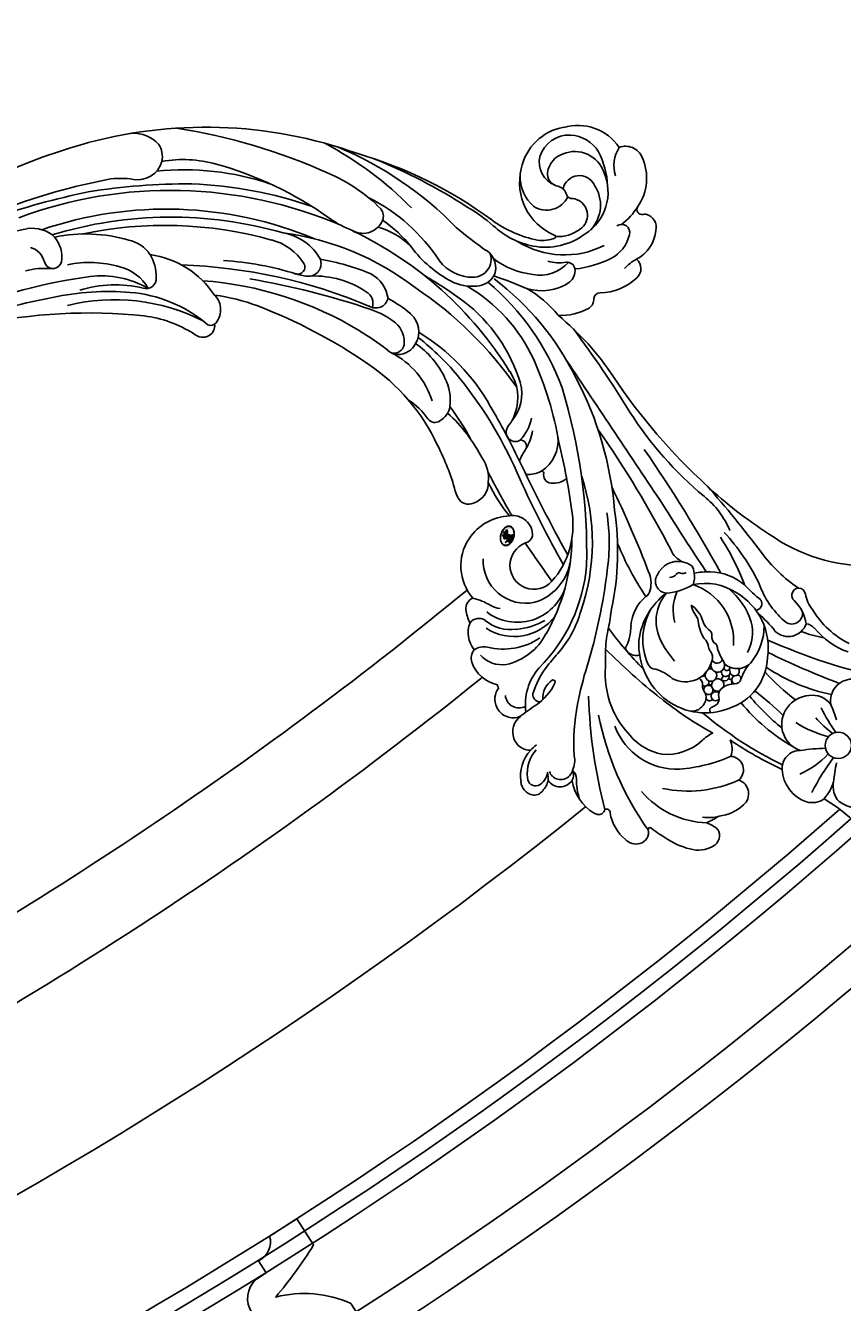
# Model space of a CAD drawing. Units: millimetres. Extents: x 3368 to 5048, y 420 to 1608.
# Drawn here: x 4793 to 4805, y 940 to 959 of the extents above; entities that cross this region are included whole.
import ezdxf

# ---------------------------------------------------------------- set-up
doc = ezdxf.new("R2010")
doc.units = ezdxf.units.MM
doc.layers.add('H-06.木作(細線)', color=8, linetype='Continuous')
doc.layers.add('H-08.木作(細線)', color=8, linetype='Continuous')
doc.layers.add('logo', color=240, linetype='Continuous', plot=False)

# ---------------------------------------------------------------- blocks, each defined once
blk = doc.blocks.new('logo')
at = {"layer": 'logo'}
h = blk.add_hatch(color=256, dxfattribs=at)
edge = h.paths.add_edge_path()
edge.add_ellipse((0.18, 0.605), major_axis=(0.323, 0.566), ratio=0.659111, start_angle=263.85756, end_angle=429.82505)
edge.add_arc((0.018, 1.392), 0.399, 258.99674, 261.058)
edge.add_ellipse((0.179, 0.602), major_axis=(0.314, 0.551), ratio=0.659838, start_angle=263.24299, end_angle=428.51951, ccw=False)
edge.add_arc((0.507, 0.375), 0.0433, 263.99618, 282.4455)
edge = h.paths.add_edge_path()
edge.add_ellipse((0.179, 0.602), major_axis=(0.314, 0.551), ratio=0.659838, start_angle=70.27444, end_angle=262.83939, ccw=False)
edge.add_arc((0.031, 1.204), 0.237, 245.23231, 248.25565, ccw=False)
edge.add_ellipse((0.18, 0.605), major_axis=(0.323, 0.566), ratio=0.659111, start_angle=71.19986, end_angle=263.58748)
edge.add_arc((0.503, 0.367), 0.0389, 266.46583, 288.3928, ccw=False)
edge = h.paths.add_edge_path(flags=17)
edge.add_line((0.196, 1.02), (0.196, 1.034))
edge.add_arc((0.018, 1.392), 0.399, 261.058, 296.46993, ccw=False)
edge.add_ellipse((0.179, 0.602), major_axis=(0.314, 0.551), ratio=0.659838, start_angle=68.51951, end_angle=70.27444)
edge.add_arc((0.031, 1.204), 0.237, 248.25565, 287.73285)
edge.add_arc((0.179, 0.843), 0.155, 119.27349, 139.70057)
edge.add_arc((0.447, 0.586), 0.526, 137.2638, 146.32964)
edge.add_arc((0.7, 0.487), 0.794, 150.49544, 153.13315)
edge.add_arc((0.175, 0.067), 0.799, 100.81859, 103.20768, ccw=False)
edge.add_arc((0.303, 0.684), 0.325, 138.92308, 148.89478, ccw=False)
edge.add_arc((0.625, 0.395), 0.758, 124.46569, 138.40018, ccw=False)
edge = h.paths.add_edge_path()
edge.add_arc((0.031, 1.204), 0.237, 233.35956, 245.23231)
edge.add_ellipse((0.18, 0.605), major_axis=(0.323, 0.566), ratio=0.659111, start_angle=69.82505, end_angle=71.19986, ccw=False)
edge.add_arc((0.018, 1.392), 0.399, 251.19228, 258.99674, ccw=False)
h.paths.add_polyline_path([(-0.052, 0.816, -0.021859), (-0.015, 0.831, -0.004955), (-0.008, 0.845, 0.012967), (-0.048, 0.835, 0.223317), (-0.201, 0.653, 0.425243), (-0.168, 0.61, 0.393247), (-0.018, 0.739, -0.084558), (0.019, 0.842, 0.019194), (-0.015, 0.831, 0.004726), (-0.021, 0.818, 0.021148), (-0.039, 0.731, -0.080721), (-0.066, 0.665, -0.104113), (-0.11, 0.634, -0.094873), (-0.162, 0.621, -0.207877), (-0.181, 0.643, -0.223034), (-0.178, 0.671, -0.16869)], flags=17)
h.paths.add_polyline_path([(0.36, 0.974, 0.088592), (0.284, 0.953, 0.140724), (0.198, 0.82, -0.012272), (0.202, 0.815, -0.041532), (0.215, 0.797, 0.005558), (0.221, 0.816, -0.187874)], flags=17)
h.paths.add_polyline_path([(0.19, 0.73, 0.011592), (0.205, 0.768, 0.056884), (0.192, 0.79, -0.271208), (0.105, 0.711, -0.679677), (0.04, 0.816, -0.290071), (0.157, 0.822, -0.103922), (0.192, 0.79, 0.053349), (0.197, 0.815, -0.004508), (0.198, 0.82, 0.220604), (0.098, 0.865, -0.015501), (0.046, 0.849, 0.008768), (0.03, 0.845, 0.029539), (0.018, 0.836, 1.009367)], flags=17)
h.paths.add_polyline_path([(0.215, 0.797, -0.008928), (0.205, 0.768, -0.347678), (0.168, 0.631, 0.00727), (0.064, 0.579, -0.035606), (0.059, 0.576, 0.01139), (0.067, 0.571, 0.012101), (0.155, 0.61, 0.461639)], flags=17)
h.paths.add_polyline_path([(0.108, 0.674, 0.433181), (0.027, 0.632, 0.04486), (0.026, 0.62, -0.026783), (0.038, 0.622, -0.142026), (0.05, 0.642, -0.307429), (0.086, 0.662, -0.953401), (0.071, 0.621, 0.069613), (0.038, 0.622, 0.042891), (0.037, 0.615, -0.067719), (0.07, 0.614, 0.893379)], flags=17)
h.paths.add_polyline_path([(0.021, 0.612, -0.009243), (0.026, 0.613, -0.026651), (0.026, 0.62, 0.013684), (0.019, 0.619, 0.174326), (-0.003, 0.606, 0.391287), (0.006, 0.571, 0.210555), (0.042, 0.563), (0.043, 0.562, 0.001326), (0.053, 0.565, -0.005065), (0.05, 0.567, -0.027528), (0.045, 0.572, -0.195292), (0.017, 0.58, -0.659298)], flags=17)
h.paths.add_polyline_path([(0.037, 0.615, 0.023127), (0.026, 0.613, 0.184672), (0.045, 0.572, 0.098355), (0.059, 0.576, -0.009788), (0.052, 0.58, -0.240413)], flags=17)
h.paths.add_polyline_path([(0.067, 0.571, -0.002039), (0.053, 0.565, 0.07599), (0.096, 0.548, 0.108431), (0.234, 0.551, -0.004552), (0.233, 0.557, -0.028332), (0.168, 0.549, -0.123708)], flags=17)
h.paths.add_polyline_path([(0.396, 0.739, -0.55173), (0.424, 0.688, -0.18979), (0.304, 0.573, -0.013881), (0.272, 0.565, 0.011039), (0.273, 0.556, 0.022162), (0.295, 0.562, -0.010966), (0.311, 0.568, -0.001761), (0.346, 0.584, 0.034744), (0.376, 0.603, 0.086103), (0.433, 0.672, 0.506659), (0.398, 0.764, 0.355205), (0.25, 0.674, 0.093422), (0.233, 0.557, 0.017263), (0.272, 0.565, -0.31391)], flags=17)
h.paths.add_polyline_path([(0.259, 0.546, -0.009702), (0.273, 0.553, -0.004936), (0.273, 0.556, -0.035369), (0.237, 0.552, -0.002587), (0.234, 0.551, 0.014405), (0.235, 0.532, -0.020509)], flags=17)
h.paths.add_polyline_path([(0.273, 0.547, -0.007857), (0.273, 0.553, 0.009702), (0.259, 0.546, 0.020509), (0.235, 0.532, 0.000681), (0.235, 0.532, -0.002588), (0.236, 0.526, -0.013713), (0.249, 0.534, -0.01198)], flags=17)
h.paths.add_polyline_path([(0.278, 0.52, -0.036579), (0.273, 0.547, 0.01198), (0.249, 0.534, 0.013411), (0.236, 0.526, 0.001089), (0.235, 0.525, 0.015933), (0.236, 0.427, -0.190203), (0.187, 0.304, -0.266161), (0.121, 0.269, -0.207317), (0.183, 0.477, -0.064593), (0.235, 0.525, -0.001017), (0.235, 0.532, -0.000681), (0.235, 0.532, 0.152538), (0.108, 0.383, 0.230241), (0.111, 0.238, 0.234095), (0.211, 0.271, 0.172717), (0.274, 0.375, 0.028132), (0.281, 0.441, -0.014352), (0.282, 0.459, 0.062016), (0.314, 0.448, 0.349487), (0.465, 0.526, 0.392407), (0.436, 0.606, 0.130108), (0.383, 0.6, 0.001865), (0.346, 0.584, -0.054721), (0.295, 0.562, 0.014593), (0.273, 0.553, 0.007857), (0.273, 0.547, -0.01108), (0.297, 0.557, -0.100678), (0.408, 0.588, -0.349203), (0.432, 0.566, -0.402437), (0.316, 0.465, -0.009974), (0.317, 0.469, 0.613372), (0.295, 0.508, 0.175713), (0.279, 0.503, -0.002484), (0.28, 0.49, -0.463644), (0.302, 0.493, -0.513768), (0.3, 0.467, -0.075052), (0.281, 0.477, 0.007944)], flags=17)
h.paths.add_polyline_path([(0.314, 0.448, -0.062016), (0.282, 0.459, -0.007786), (0.281, 0.441, 0.027572), (0.283, 0.405, 0.0582), (0.284, 0.397, 0.26466), (0.379, 0.293, 0.315327), (0.495, 0.329, -0.025867), (0.491, 0.33, -0.380363), (0.353, 0.328, -0.153954), (0.315, 0.405, -0.090831)], flags=17)
h.paths.add_polyline_path([(0.464, 0.368, 0.336432), (0.491, 0.33, 0.025867), (0.495, 0.329, 0.026394), (0.499, 0.332, -0.025927), (0.494, 0.333, -0.173285), (0.471, 0.351, -0.685315), (0.487, 0.383, -0.491027), (0.503, 0.345, -0.040547), (0.494, 0.333, 0.025927), (0.499, 0.332, 0.139653), (0.512, 0.356, 1.004843)], flags=17)
h.paths.add_polyline_path([(0.406, 1.004, 0.143839), (0.349, 0.996, 0.069213), (0.284, 0.953, -0.088592), (0.36, 0.974, 0.404636)], flags=17)
h.paths.add_polyline_path([(0.27, 0.946, -0.01627), (0.284, 0.953, -0.069213), (0.349, 0.996, 0.037626), (0.224, 0.933, -0.082213), (0.038, 0.855, 0.004306), (0.024, 0.852, 0.008989), (0.019, 0.842, -0.006474), (0.03, 0.845, -0.136946), (0.098, 0.865, 0.054668)], flags=17)
for points in [[(0.019, 0.842, 0.019194), (-0.015, 0.831, 0.004726), (-0.021, 0.818, -0.044587), (-0.044, 0.732, -0.07623), (-0.075, 0.671, -0.235864), (-0.162, 0.623, -0.450297), (-0.178, 0.671, -0.16869), (-0.052, 0.816, -0.021859), (-0.015, 0.831, -0.004955), (-0.008, 0.845, 0.012967), (-0.048, 0.835, 0.223317), (-0.201, 0.653, 0.425243), (-0.168, 0.61, 0.393247), (-0.018, 0.739, -0.084558)], [(-0.162, 0.623, -0.206522), (-0.181, 0.643, 0.207877), (-0.162, 0.621, 0.024305), (-0.148, 0.623, -0.043373)], [(0.273, 0.556, -0.011039), (0.272, 0.565, -0.017263), (0.233, 0.557, 0.004552), (0.234, 0.551, 0.002587), (0.237, 0.552, 0.035369)]]:
    blk.add_hatch(color=256, dxfattribs=at).paths.add_polyline_path(points)
h = blk.add_hatch(color=256, dxfattribs=at)
edge = h.paths.add_edge_path()
edge.add_ellipse((0.179, 0.602), major_axis=(0.314, 0.551), ratio=0.659838, start_angle=68.51951, end_angle=70.27444, ccw=False)
edge.add_arc((0.018, 1.392), 0.399, 258.99674, 261.058, ccw=False)
edge.add_ellipse((0.18, 0.605), major_axis=(0.323, 0.566), ratio=0.659111, start_angle=69.82505, end_angle=71.19986)
edge.add_arc((0.031, 1.204), 0.237, 245.23231, 248.25565)
h = blk.add_hatch(color=256, dxfattribs=at)
h.paths.add_polyline_path([(0.215, 0.797, 0.041532), (0.202, 0.815, 0.012272), (0.198, 0.82, 0.004508), (0.197, 0.815, -0.053349), (0.192, 0.79, -0.056884), (0.205, 0.768, 0.008928)])
h.paths.add_polyline_path([(0.019, 0.842, -0.008989), (0.024, 0.852, 0.010425), (-0.008, 0.845, 0.004955), (-0.015, 0.831, -0.019194)])
h.paths.add_polyline_path([(0.098, 0.865, 0.136946), (0.03, 0.845, -0.008768), (0.046, 0.849, 0.015501)])
h.paths.add_polyline_path([(0.038, 0.622, 0.026783), (0.026, 0.62, 0.026651), (0.026, 0.613, -0.023127), (0.037, 0.615, -0.042891)])
h.paths.add_polyline_path([(0.067, 0.571, -0.01139), (0.059, 0.576, -0.098355), (0.045, 0.572, 0.027528), (0.05, 0.567, 0.005065), (0.053, 0.565, 0.002039)])
for p, q in [((0.196, 1.034), (0.196, 1.02)), ((0.043, 0.562), (0.042, 0.563))]:
    blk.add_line(p, q, dxfattribs=at)
at = {"layer": 'logo', "lineweight": 0}
for p, q in [((0.196, 1.02), (0.196, 1.034)), ((0.042, 0.563), (0.043, 0.562))]:
    blk.add_line(p, q, dxfattribs=at)
at = {"layer": 'logo'}
for points in [[(-0.168, 0.61, -0.425243), (-0.201, 0.653, -0.223317), (-0.048, 0.835, -0.027703), (0.038, 0.855, 0.082213), (0.224, 0.933, -0.037626), (0.349, 0.996, -0.143839), (0.406, 1.004, -0.872775)], [(0.196, 1.02, 0.060876), (0.058, 0.898, 0.137716), (-0.018, 0.739, -0.393247), (-0.168, 0.61, 79.578459)], [(-0.111, 1.014, 0.200172), (0.196, 1.034, -0.066965)], [(-0.111, 1.014, 0.241802), (0.103, 0.978, 0.575938)], [(-0.052, 0.816, -0.056349), (0.046, 0.849, 0.070229), (0.27, 0.946, 0.769245)], [(0.061, 0.943, 0.039578), (0.009, 0.878, 0.021193), (-0.021, 0.818, 0.700396)], [(0.018, 0.836, -0.416943), (0.202, 0.815, 0.828532)], [(0.103, 0.978, 0.089367), (0.061, 0.943, 0.028397)], [(0.193, 1.018, 0.002733), (0.196, 1.02)], [(0.349, 0.996, 0.216717), (0.197, 0.815, 0.638327)], [(0.36, 0.974, 0.187874), (0.221, 0.816, 0.783226)], [(0.27, 0.946, -0.105013), (0.36, 0.974, 0.404636), (0.406, 1.004, 1.743742)], [(-0.162, 0.621, -0.434531), (-0.178, 0.671, -0.16869), (-0.052, 0.816, 0.909183)], [(-0.021, 0.818, 0.021148), (-0.039, 0.731, 0.658186)], [(0.042, 0.563, -0.210555), (0.006, 0.571, -0.391287), (-0.003, 0.606, -0.174326), (0.019, 0.619, -0.110406), (0.071, 0.621, 0.953401), (0.086, 0.662)], [(0.221, 0.816, -0.026083), (0.19, 0.73, -1.009367), (0.018, 0.836, 0.624773)], [(0.064, 0.579, -0.338614), (0.017, 0.58, -0.659298), (0.021, 0.612, -0.100316), (0.07, 0.614, 0.893379), (0.108, 0.674, 0.433181), (0.027, 0.632, 0.289299), (0.05, 0.567, 0.081086), (0.096, 0.548, -0.684784)], [(0.197, 0.815, -0.329321), (0.105, 0.711, -0.679677), (0.04, 0.816, 0.415871)], [(0.086, 0.662, 0.307429), (0.05, 0.642, 0.446432), (0.052, 0.58, 0.145269), (0.168, 0.549, -0.214979)], [(0.04, 0.816, -0.290071), (0.157, 0.822, -0.539799), (0.168, 0.631, 0.00727), (0.064, 0.579, -1.51475)], [(0.155, 0.61, -0.015466), (0.043, 0.562, 0.608014)], [(0.282, 0.459, -0.035926), (0.274, 0.375, -0.172717), (0.211, 0.271, -0.234095), (0.111, 0.238, -0.230241), (0.108, 0.383, -0.17359), (0.259, 0.546)], [(0.096, 0.548, 0.111049), (0.237, 0.552, 0.147976), (0.376, 0.603, 0.393525)], [(0.235, 0.532, 0.016972), (0.236, 0.427, -0.190203), (0.187, 0.304, -0.266161), (0.121, 0.269, -0.290937), (0.249, 0.534, 0.211969)], [(0.202, 0.815, -0.513007), (0.155, 0.61, -1.702754)], [(0.168, 0.549, 0.059536), (0.304, 0.573, 0.18979), (0.424, 0.688, 0.55173), (0.396, 0.739, 0.38162), (0.278, 0.52, -0.007944), (0.281, 0.477, -0.007944)], [(0.376, 0.603, 0.086103), (0.433, 0.672, 0.506659), (0.398, 0.764, 0.355205), (0.25, 0.674, 0.113269), (0.235, 0.532, 0.583131)], [(0.249, 0.534, -0.023063), (0.297, 0.557, -0.100678), (0.408, 0.588, -0.349203), (0.432, 0.566, -0.402437), (0.316, 0.465, -0.247136)], [(0.259, 0.546, -0.035274), (0.311, 0.568, -0.003626), (0.383, 0.6, 0.389489)], [(0.279, 0.503, -0.175713), (0.295, 0.508, -0.613372), (0.317, 0.469)], [(0.3, 0.467, 0.513768), (0.302, 0.493, 0.463644), (0.28, 0.49, 0.463644)], [(0.3, 0.467, -0.075052), (0.281, 0.477)], [(0.383, 0.6, -0.130108), (0.436, 0.606, -0.392407), (0.465, 0.526, -0.420619), (0.282, 0.459, -0.420619)], [(0.314, 0.448, 0.090831), (0.315, 0.405, 0.169704), (0.359, 0.322)], [(0.317, 0.469, 0.009974), (0.316, 0.465, 0.009974)], [(0.512, 0.356, -0.166662), (0.495, 0.329, -0.70739)]]:
    blk.add_lwpolyline(points, format="xyb", dxfattribs=at)
at = {"layer": 'logo', "lineweight": 0}
for centre, radius, start, end in [((0.018, 1.392), 0.399, 251.19228, 296.46993), ((0.175, 0.067), 0.799, 103.20768, 106.17924), ((0.303, 0.684), 0.325, 150.95476, 170.28805), ((0.7, 0.487), 0.794, 153.13315, 154.26871), ((0.7, 0.487), 0.794, 153.13315, 154.26871), ((0.144, 0.398), 0.462, 105.74977, 110.14825), ((0.144, 0.398), 0.462, 105.74977, 110.14825), ((0.7, 0.487), 0.794, 150.49544, 153.13315), ((0.175, 0.067), 0.799, 100.81859, 103.20768), ((0.175, 0.067), 0.799, 100.81859, 103.20768), ((0.447, 0.586), 0.526, 137.2638, 146.32964), ((0.099, 0.734), 0.131, 121.80363, 128.57159), ((0.303, 0.684), 0.325, 148.89478, 150.95476), ((0.303, 0.684), 0.325, 148.89478, 150.95476), ((0.144, 0.398), 0.462, 104.26615, 105.74977), ((0.303, 0.684), 0.325, 138.92308, 148.89478), ((0.175, 0.067), 0.799, 99.8317, 100.81859), ((0.099, 0.734), 0.131, 90.61205, 121.80363), ((0.144, 0.398), 0.462, 102.25666, 104.26615), ((-0.104, 1.456), 0.618, 283.27444, 302.07394), ((-0.185, 1.693), 0.875, 285.31087, 288.86325), ((0.625, 0.395), 0.758, 124.46569, 138.40018), ((0.179, 0.843), 0.155, 119.27349, 139.70057), ((-0.185, 1.693), 0.875, 288.86325, 301.37978), ((0.099, 0.734), 0.131, 40.85046, 90.61205), ((0.473, 0.738), 0.286, 131.32661, 163.36783), ((0.494, 0.717), 0.291, 117.43284, 159.99428), ((0.709, 0.134), 0.935, 112.64858, 121.26776), ((0.382, 0.749), 0.226, 115.89946, 119.62788), ((0.473, 0.738), 0.286, 115.48938, 131.32661), ((0.473, 0.738), 0.286, 115.48938, 131.32661), ((0.382, 0.749), 0.226, 95.64848, 115.89946), ((0.382, 0.749), 0.226, 95.64848, 115.89946), ((0.391, 0.904), 0.101, 81.24388, 113.98479), ((0.368, 1.013), 0.0392, 258.55019, 346.67021), ((-0.164, 0.648), 0.0374, 171.83477, 263.98385), ((0.069, 0.581), 0.28, 114.73617, 165.0904), ((-0.149, 0.654), 0.0336, 149.76878, 246.73644), ((0.093, 0.562), 0.292, 119.85227, 158.15261), ((-0.162, 0.756), 0.146, 267.58444, 353.45274), ((-0.167, 0.734), 0.111, 272.2715, 325.35734), ((-0.258, 0.803), 0.225, 324.21419, 341.65106), ((0.144, 0.398), 0.462, 110.14825, 115.15718), ((-0.514, 0.903), 0.5, 339.92958, 350.14136), ((0.7, 0.487), 0.794, 154.26871, 155.35183), ((0.02, 0.593), 0.027, 151.64247, 237.12153), ((0.025, 0.581), 0.0386, 98.60463, 138.15974), ((0.103, 0.783), 0.101, 147.82947, 328.89781), ((0.032, 0.608), 0.0459, 234.58586, 282.14672), ((0.026, 0.595), 0.0177, 105.75255, 239.33976), ((0.041, 0.61), 0.0383, 230.86464, 275.06594), ((0.051, 0.506), 0.117, 102.41777, 105.55365), ((0.05, 0.493), 0.123, 101.61865, 103.73682), ((0.09, 0.617), 0.064, 167.09192, 177.36611), ((0.051, 0.506), 0.117, 96.28097, 102.41777), ((0.051, 0.506), 0.117, 96.28097, 102.41777), ((0.09, 0.617), 0.064, 177.36611, 183.47272), ((0.09, 0.617), 0.064, 177.36611, 183.47272), ((0.05, 0.493), 0.123, 96.31926, 101.61865), ((0.05, 0.493), 0.123, 96.31926, 101.61865), ((0.09, 0.617), 0.064, 183.47272, 225.32498), ((0.093, 0.777), 0.0664, 143.30478, 280.11702), ((0.087, 0.615), 0.0622, 70.67896, 164.3644), ((0.079, 0.612), 0.0419, 166.10091, 175.92485), ((0.079, 0.612), 0.0419, 166.10091, 175.92485), ((0.05, 0.493), 0.123, 80.82279, 96.31926), ((0.079, 0.612), 0.0419, 175.92485, 229.9973), ((0.079, 0.612), 0.0419, 133.7672, 166.10091), ((0.051, 0.506), 0.117, 80.35254, 96.28097), ((0.102, 0.727), 0.11, 60.18609, 124.88983), ((-0.678, 2.39), 1.965, 291.5203, 291.82411), ((0.041, 0.61), 0.0383, 275.06594, 297.535), ((0.09, 0.617), 0.064, 225.32498, 231.63237), ((0.082, 0.625), 0.0367, 83.49639, 151.85224), ((0.132, 0.699), 0.155, 238.05855, 239.21941), ((0.161, 0.76), 0.211, 238.69501, 240.93811), ((-0.678, 2.39), 1.965, 291.82411, 292.29143), ((0.132, 0.699), 0.155, 239.21941, 256.60152), ((0.041, 0.61), 0.0383, 297.535, 305.69187), ((0.161, 0.76), 0.211, 240.93811, 243.54842), ((1.923, -2.983), 4.018, 115.89936, 117.56561), ((-0.678, 2.39), 1.965, 292.29143, 295.06453), ((0.161, 0.76), 0.211, 243.54842, 271.75689), ((0.086, 0.646), 0.0353, 243.92629, 51.03406), ((0.077, 0.642), 0.0217, 251.39684, 65.93064), ((0.258, 0.314), 0.166, 155.20302, 207.06659), ((0.158, 0.863), 0.321, 258.87005, 283.6239), ((0.081, 0.826), 0.116, 281.76526, 342.46144), ((0.41, 0.254), 0.329, 122.09656, 156.78822), ((0.393, 0.302), 0.273, 124.97613, 186.87898), ((0.105, 0.729), 0.13, 292.57645, 31.69606), ((0.1, 0.723), 0.114, 36.30794, 60.04003), ((0.1, 0.723), 0.114, 306.5995, 23.28519), ((0.138, 1.13), 0.581, 272.98878, 279.48024), ((-0.615, 1.072), 0.874, 336.95897, 339.61543), ((0.081, 0.826), 0.116, 342.46144, 354.67645), ((0.081, 0.826), 0.116, 342.46144, 354.67645), ((0.1, 0.723), 0.114, 23.28519, 36.30794), ((0.1, 0.723), 0.114, 23.28519, 36.30794), ((0.473, 0.738), 0.286, 163.36783, 164.40097), ((0.473, 0.738), 0.286, 163.36783, 164.40097), ((0.099, 0.734), 0.131, 38.03812, 40.85046), ((0.099, 0.734), 0.131, 38.03812, 40.85046), ((0.105, 0.729), 0.13, 31.69606, 41.20895), ((0.105, 0.729), 0.13, 31.69606, 41.20895), ((-0.615, 1.072), 0.874, 339.61543, 341.66153), ((-0.615, 1.072), 0.874, 339.61543, 341.66153), ((-0.615, 1.072), 0.874, 341.66153, 342.93543), ((0.138, 1.13), 0.581, 279.48024, 283.4362), ((0.553, 0.57), 0.32, 182.44531, 183.48862), ((0.158, 0.863), 0.321, 283.6239, 284.21674), ((0.553, 0.57), 0.32, 183.48862, 186.78971), ((0.41, 0.254), 0.329, 117.39682, 122.09656), ((-0.305, 0.454), 0.545, 7.54291, 8.14878), ((0.553, 0.57), 0.32, 186.78971, 186.94575), ((0.399, 0.297), 0.281, 122.37402, 125.44738), ((0.221, 0.807), 0.256, 273.45121, 281.55387), ((0.522, 0.026), 0.577, 115.53742, 118.28294), ((0.379, 0.628), 0.137, 82.22764, 160.44886), ((0.442, 0.183), 0.406, 114.55321, 116.77663), ((0.46, 0.563), 0.187, 109.83802, 179.54831), ((0.138, 1.13), 0.581, 283.4362, 286.61732), ((0.46, 0.563), 0.187, 179.54831, 182.07819), ((0.221, 0.807), 0.256, 281.55387, 286.63221), ((0.442, 0.183), 0.406, 111.20893, 114.55321), ((0.522, 0.026), 0.577, 112.99817, 115.53742), ((0.46, 0.563), 0.187, 182.07819, 183.20941), ((0.46, 0.563), 0.187, 183.20941, 185.00998), ((0.46, 0.563), 0.187, 185.00998, 193.38953), ((-1.08, 0.389), 1.364, 3.67682, 5.49741), ((0.293, 0.484), 0.0241, 86.75602, 126.61951), ((-1.08, 0.389), 1.364, 4.22664, 4.79591), ((0.293, 0.482), 0.0148, 48.98775, 148.48579), ((0.322, 0.536), 0.0724, 235.2903, 252.45866), ((0.602, 0.437), 0.32, 175.94934, 185.55578), ((0.602, 0.437), 0.32, 175.94934, 185.55578), ((0.341, 0.582), 0.136, 244.37576, 335.62597), ((0.341, 0.582), 0.136, 244.37576, 258.57062), ((0.321, 0.405), 0.038, 179.29215, 192.61564), ((0.422, 0.428), 0.142, 192.91541, 252.21146), ((0.221, 0.807), 0.256, 286.63221, 299.16087), ((0.442, 0.183), 0.406, 108.69584, 111.20893), ((0.296, 0.483), 0.0251, 327.19937, 93.29452), ((0.428, 0.299), 0.29, 94.03737, 117.03352), ((0.292, 0.481), 0.016, 301.30373, 50.07426), ((0.218, 0.783), 0.227, 292.23667, 335.222), ((2.553, -4.358), 5.412, 114.07039, 114.474), ((0.456, 0.428), 0.143, 189.15546, 227.68181), ((0.322, 0.576), 0.111, 267.17501, 354.86171), ((0.427, 0.44), 0.113, 165.27667, 167.5624), ((0.421, 0.406), 0.104, 219.3152, 312.34946), ((0.221, 0.807), 0.256, 299.16087, 307.12047), ((2.553, -4.358), 5.412, 113.64287, 114.07039), ((0.207, 0.803), 0.262, 310.20086, 329.88565), ((0.411, 0.394), 0.106, 252.02832, 322.0343), ((0.42, 0.504), 0.103, 81.5328, 111.18472), ((0.394, 0.705), 0.0345, 330.44396, 85.99132), ((0.382, 0.705), 0.0613, 327.27994, 74.75788), ((0.406, 0.562), 0.0267, 8.50985, 85.50725), ((0.407, 0.55), 0.0627, 337.30852, 63.01001), ((0.488, 0.362), 0.0248, 345.86404, 166.41764), ((0.503, 0.367), 0.0389, 177.69163, 252.06991), ((0.485, 0.364), 0.0192, 85.25049, 222.94417), ((0.507, 0.375), 0.0433, 213.0653, 252.38889), ((0.48, 0.358), 0.0263, 331.25062, 75.8597), ((0.503, 0.367), 0.0389, 252.06991, 306.69195), ((0.426, 0.395), 0.0917, 317.73654, 327.02424), ((0.507, 0.375), 0.0433, 252.38889, 295.424)]:
    blk.add_arc(centre, radius, start, end, dxfattribs=at)
at = {"layer": 'logo'}
for centre, major_axis, ratio in [((0.18, 0.605), (0.323, 0.566), 0.659111), ((0.179, 0.602), (0.314, 0.551), 0.659838)]:
    blk.add_ellipse(centre, major_axis=major_axis, ratio=ratio, dxfattribs=at)
at = {"layer": 'logo', "insert": (-0.184, 0.205), "char_height": 0.05638, "width": 0.76412, "attachment_point": 1}
blk.add_mtext('{\\fVerdana|b0|i1|c0|p34;GOODWARE}', dxfattribs=at)
blk = doc.blocks.new('SE-21037L-d')
at = {"layer": 'H-08.木作(細線)'}
blk.add_circle((-34.52, 26.09), 1.19, dxfattribs=at)
for centre, radius, start, end in [((-19.23, 43.86), 18.61, 190.3692, 225.783), ((-21.19, 31.47), 1.07, 105.3803, 199.9079), ((-20.65, 29.95), 2.67, 61.0922, 107.7825), ((-35.61, 29.29), 2.77, 39.4834, 105.8316), ((-22.47, 26.14), 6.89, 42.1885, 63.2021), ((-35.2, 30.05), 2, 335.5304, 30.1418), ((-30.02, 27.36), 3.84, 124.6382, 150.9713), ((-31.47, 28.78), 1.89, 62.3347, 112.7606), ((-32.26, 27.69), 3.22, 349.44, 58.9499), ((-17.36, 13.8), 16.99, 103.6434, 107.9234), ((-19.86, 32.7), 2.82, 214.4428, 237.7168), ((-23.36, 22.49), 8.07, 27.698, 75.6813), ((-25.36, 22.34), 11.62, 38.964, 46.466), ((-15, 29.77), 1.05, 92.3167, 180), ((-15.02, 29.4), 1.42, 33.2958, 90.7812), ((-16.97, 27.77), 3.95, 356.3037, 37.5299), ((-52.09, 35.55), 19.75, 336.2551, 341.3345), ((-48.89, 44.59), 23.08, 310.6373, 319.8693), ((-24.36, 28.3), 1.31, 117.2567, 239.2583), ((-23.03, 26.23), 3.76, 83.2021, 120.709), ((-22.37, 26.78), 3.2, 66.8085, 93.8371), ((-16.22, 29.78), 0.173, 231.2771, 353.8759), ((-40.95, 19.32), 27.01, 358.5998, 22.7522), ((-29.27, 20.73), 7.24, 100.1075, 125.4077), ((-30.69, 27.37), 1.63, 256.364, 350.3408), ((-50.69, -0.26), 34.47, 37.0476, 51.4604), ((-48.46, 1.7), 31.94, 42.9364, 52.6789), ((-24.47, 26.09), 1.22, 116.8474, 253.7279), ((-22.8, 16.24), 11.17, 65.3069, 101.4883), ((-57.29, 25.42), 44.69, 348.8296, 2.1582), ((-12.7, 27.43), 0.335, 165.2677, 282.5221), ((-12.17, 26.95), 0.484, 101.8693, 161.6585), ((-12.11, 26.7), 0.739, 41.7715, 102.6685), ((-14.72, 24.09), 4.43, 357.774, 44.4533), ((-30.42, 39.56), 13.78, 257.7958, 267.2765), ((-32.36, 23.67), 2.48, 1.6233, 58.8628), ((-15.55, 25.1), 4.99, 345.185, 6.6967), ((-50.5, 18.32), 17.24, 13.7729, 22.4719), ((-42.07, 18.19), 10.3, 29.1284, 40.8391), ((-38.3, 16.26), 9.93, 44.5, 63.2427), ((-42.2, 12.59), 17.28, 26.836, 47.2838), ((-23.28, 23.9), 1.84, 146.4379, 193.9527), ((-22.13, 11.31), 13.87, 81.291, 101.1492), ((-21.06, 19.16), 5.95, 7.6292, 80.1105), ((-6.89, 23.51), 0.946, 65.1257, 130.7251), ((-7.06, 23.18), 1.32, 352.6207, 64.1798), ((-26.24, 24.2), 8.63, 182.7598, 192.5245), ((-32.51, 23.71), 2.64, 261.2496, 0.7952), ((-44.84, 11.38), 19.2, 26.6369, 38.8713), ((-20.24, 18.93), 4.66, 71.6841, 120.266), ((-20.7, 18.8), 4.94, 27.5989, 67.0277), ((-9.74, 23.61), 1, 167.4413, 216.7245), ((-9.59, 23.23), 0.978, 135.7394, 193.2596), ((-9.56, 22.52), 1.1, 33.5969, 153.5988), ((-9.41, 22.94), 1.31, 21.5762, 132.1963), ((-9.64, 22.55), 1.16, 5.6102, 30.0347), ((-6.62, 22.84), 1.67, 159.5033, 185.35), ((-6.91, 22.24), 1.45, 101.9453, 162.0477), ((-6.3, 22.5), 2.1, 124.9807, 153.9309), ((-7.13, 22.93), 0.732, 347.9246, 96.2142), ((-36.67, 22.47), 2.01, 259.3218, 356.0988), ((-32.81, 23.11), 2.01, 202.7094, 267.0313), ((-5.9, 38.22), 29.06, 213.0866, 219.8063), ((-24.19, 25.4), 2.93, 280.1826, 303.3923), ((-45.23, -1.87), 32.54, 38.4469, 48.5314), ((-8.91, 21.74), 2.07, 142.1093, 179.7675), ((-9.69, 23.1), 3.29, 306.5682, 354.2764), ((-9.12, 23.2), 3.36, 303.8539, 356.8051), ((-63.75, -29.68), 56.07, 53.4728, 64.8815), ((-42.04, 5.91), 17.1, 43.864, 65.4256), ((-45.9, 8.94), 18.8, 29.3506, 40.7601), ((-25.22, 16.06), 10.22, 14.4727, 29.4836), ((-30.29, 24.99), 19.58, 336.7866, 350.4507), ((-77.83, -42.93), 76.17, 51.2576, 56.5529), ((-25.16, 15.64), 5.02, 94.8674, 165.1754), ((-24.69, 14.87), 5.84, 41.1622, 98.8522), ((-24.66, 19.31), 0.404, 212.2085, 126.3811), ((-24.19, 19.42), 0.746, 108.3291, 179.0233), ((-24.78, 22.45), 2.35, 278.8104, 288.319), ((-24.14, 20.47), 0.267, 290.2864, 45.422), ((-22.85, 19.02), 0.97, 131.5067, 194.6157), ((-22.51, 18.88), 1.31, 76.5217, 138.4364), ((-8.74, 22.23), 2.36, 291.8338, 309.3677), ((-7.57, 18.86), 1.58, 5.8669, 78.1878), ((-26.71, 18), 0.611, 81.1128, 149.8835), ((-26.82, 18.28), 0.421, 286.83, 47.0665), ((-26.14, 20.22), 1.68, 253.6689, 296.8313), ((-26.01, 18.34), 0.372, 146.4477, 247.0251), ((-25.08, 18.35), 0.558, 148.0488, 282.3232), ((-25.7, 19.42), 0.765, 294.4386, 1.2216), ((-25.04, 18.37), 0.54, 290.0262, 99.9872), ((-24.16, 18.63), 0.402, 21.9397, 179.2701), ((-24.15, 18.61), 0.42, 214.0213, 0.4754), ((-24.11, 19.27), 0.336, 6.1602, 128.6187), ((-24.75, 18.33), 1.06, 346.7683, 24.8925), ((-25.09, 14.57), 6.34, 344.408, 40.7874), ((-23.89, 16.95), 8.73, 346.1406, 11.0104), ((-7.76, 18.81), 1.77, 295.142, 6.9432), ((-41.04, 12.09), 7.05, 26.5087, 57.436), ((-30.61, 20.23), 3.88, 308.3657, 330.4397), ((-26.95, 18.19), 0.311, 157.7991, 274.9601), ((-26.83, 17.46), 0.434, 7.2091, 198.2727), ((-26.03, 17.39), 0.391, 331.5233, 206.1687), ((-25.86, 17.74), 0.396, 22.0839, 184.5862), ((-25.38, 17.56), 0.352, 96.2387, 167.2759), ((-24.66, 17.38), 0.522, 315.5727, 207.4835), ((-22.82, 15.03), 2.46, 48.1659, 155.3928), ((-24.47, 17.95), 0.246, 33.9757, 104.3368), ((-23.99, 17.82), 0.381, 44.461, 180.4036), ((-23.01, 17.87), 0.737, 162.7805, 221.6248), ((-73.62, -24.27), 68.72, 32.8084, 38.3583), ((-42.37, 11.21), 7.79, 17.5648, 51.4958), ((-39.06, 7.32), 9.7, 55.1681, 67.6636), ((-24.6, 14.83), 5.81, 158.8249, 227.2596), ((-25.14, 12.84), 5.35, 129.55, 166.9387), ((-27.48, 15.64), 1.7, 34.694, 128.7673), ((-26.22, 16.99), 0.275, 3.9225, 172.0948), ((-25.46, 16.62), 0.62, 333.6938, 189.383), ((-26.68, 16.5), 0.602, 354.098, 10.7463), ((-29.67, 14.91), 3.9, 3.4841, 22.9598), ((-25.58, 15.88), 0.551, 19.424, 138.9114), ((-24.66, 17.25), 0.479, 243.6841, 282.3956), ((-23.97, 17.89), 0.617, 254.1775, 288.1718), ((-17.89, 19.24), 4.05, 215.8141, 240.1822), ((-38.89, 28.77), 28.97, 329.5855, 336.6193), ((-6.56, 11.54), 5.39, 112.7953, 140.5992), ((-12.59, 17.36), 5.03, 306.0434, 355.2687), ((-9.17, 15.68), 0.651, 340.6322, 79.1188), ((-17.24, 39.26), 24.32, 290.6872, 294.888), ((-7.32, 15.23), 1.23, 351.9977, 105.307), ((-6.69, 15.63), 1.6, 10.5148, 101.4162), ((-33.82, 15.69), 1.01, 206.4447, 253.9712), ((-32.64, 13.8), 1.72, 34.4419, 147.9878), ((-25.61, 13.61), 3.67, 137.9939, 182.0139), ((-22.11, 13.6), 5.37, 162.9099, 238.9556), ((-24.85, 15.02), 0.938, 172.0768, 198.0089), ((-24.23, 15.61), 0.943, 151.8174, 199.0383), ((-25.71, 14.92), 0.7, 352.9475, 33.6478), ((-29.61, 11.11), 8.96, 12.8367, 28.5433), ((-24.8, 14.08), 5.58, 317.7304, 10.4279), ((-20.04, 15), 0.731, 6.4732, 79.3515), ((-47.99, -2.57), 34.31, 23.5721, 31.749), ((-11.24, 16.45), 1.94, 290.0224, 351.9), ((-15.25, 19.24), 7.68, 309.0029, 330.5992), ((-6.67, 15.52), 1.61, 308.4704, 14.539), ((-30.55, 14.42), 3.56, 175.3228, 214.2045), ((-33.04, 13.51), 0.962, 30.3252, 179.7953), ((-38.99, 9.18), 8.32, 7.2895, 35.3968), ((-22.39, 18.78), 9.7, 204.4368, 217.8159), ((-26.32, 14.12), 0.845, 339.2466, 46.0081), ((-23.75, 14.69), 1.27, 173.5622, 214.8628), ((-27.84, 12.81), 3.26, 350.9462, 20.8169), ((-18.73, 13.05), 1.13, 13.1994, 91.8138), ((28.96, -10.27), 49.31, 150.3753, 160.6506), ((90.73, -11.31), 109.33, 166.149, 167.1195), ((-10.57, 14.83), 0.205, 139.6134, 268.7331), ((-5.84, 14.08), 0.245, 332.3293, 46.0668), ((-6.9, 11.12), 3.12, 6.192, 65.8143), ((-37.81, 12.18), 3.19, 357.9158, 25.7591), ((-22.95, 13.97), 6.35, 184.4944, 218.4567), ((-25.15, 13.68), 0.414, 159.3631, 220.0839), ((-26.92, 12.15), 1.92, 0.2988, 40.8399), ((-24.65, 12.32), 3.85, 306.6037, 11.7813), ((-24.96, 15.01), 6.35, 294.1759, 340.2018), ((-14.01, 10.29), 4.71, 140.1745, 166.9033), ((-26.27, 15.81), 10.78, 334.3944, 344.6819), ((-26.27, 15.81), 10.78, 344.6819, 345.239), ((-1.7, 0.76), 14.83, 122.3038, 162.5706), ((-22.02, 27.29), 18.2, 304.4419, 309.6166), ((-34.01, 12.01), 0.617, 175.2394, 339.7419), ((-34, 12.05), 0.621, 336.2645, 36.6843), ((-30.02, 11.92), 0.584, 79.5084, 201.1252), ((-40.27, 3.85), 12.48, 29.7599, 38.9892), ((-22.46, 12.56), 2.57, 188.7755, 223.7393), ((-23.26, 12.26), 1.36, 178.6193, 208.495), ((-26.86, 10.77), 2.55, 0.2004, 19.246), ((-26.77, 11.8), 4.26, 324.846, 2.2976), ((-5.7, 4.38), 9.94, 127.3574, 151.5443), ((-6.77, 6.94), 5.41, 90.359, 139.806), ((-7.04, 9.66), 2.7, 29.5018, 85.0552), ((-44.16, -4.28), 15.49, 41.5791, 78.6036), ((-43.75, 2.24), 13.28, 23.3668, 43.6457), ((-24.79, 14.27), 5.28, 224.7361, 269.0075), ((-22.11, 12.4), 3.67, 296.364, 343.457), ((-4.09, 5.14), 13.82, 154.2721, 161.5916), ((2.22, -1.57), 17.79, 137.5871, 166.7614), ((-8.13, 5.18), 5.89, 63.1209, 111.535), ((-4.81, 12), 1.7, 247.2212, 289.1351), ((-5.02, 11.35), 1.22, 308.7634, 5.0184), ((-12.42, 14.46), 18.8, 192.9981, 210.2021), ((-25.58, 12.86), 4.76, 216.1348, 257.0726), ((-7.17, 13.19), 22.48, 188.022, 200.3834), ((-23.15, 3.78), 5.5, 81.7316, 108.3782), ((4.81, -0.74), 24.28, 155.0306, 176.2074), ((-9.06, 5.51), 4.63, 44.1994, 130.4172), ((-9.23, 3.62), 5.88, 81.8953, 108.2014), ((-8.71, 5.77), 3.68, 37.6864, 85.1741), ((-6.39, 9.31), 2.4, 325.1182, 27.0334), ((107.07, 48.18), 140.36, 196.4082, 201.7895), ((-24.91, 14.76), 6.77, 255.1204, 267.5035), ((-230.06, -70.3), 218.33, 19.1481, 21.0527), ((-22.97, 7.83), 2.25, 148.5623, 175.75), ((-22.69, 8.19), 1.09, 314.3852, 72.2631), ((-18.73, 7.49), 2.53, 148.6009, 189.2606), ((-20.11, 8.21), 0.98, 112.1276, 142.3751), ((-46.27, -0.79), 27.63, 9.6937, 21.0203), ((1.78, -0.92), 19.07, 148.2449, 185.7714), ((-9.61, 4.38), 4.56, 40.0754, 148.8361), ((55.08, 46.48), 95, 204.215, 208.912), ((-24.1, 7.74), 1.13, 166.7922, 202.5833), ((-23.44, 8.92), 2.35, 223.3618, 246.1257), ((-24.31, 7.29), 0.545, 56.0117, 113.3958), ((-23.58, 8.68), 2.08, 247.0313, 322.4886), ((-23.82, 7.92), 0.261, 224.2425, 315.7575), ((-23.07, 6.94), 0.978, 82.8281, 125.2254), ((70.27, 20.02), 92.4, 188.0514, 193.3168), ((-10.17, 2.76), 4.67, 94.789, 155.9051), ((-10.57, 3.56), 3.85, 344.6152, 89.8042), ((-7.77, 5.66), 1.65, 43.7698, 75.7629), ((-5.07, 8.7), 1, 223.0099, 310.1905), ((-7.97, 7.02), 3.67, 355.2796, 14.4509), ((-59.56, -20.79), 38.03, 34.1212, 44.7841), ((-25.58, 5.18), 1.98, 9.5074, 53.0314), ((-1.26, -0.24), 17.48, 158.8479, 176.0773), ((-8.39, 0.05), 7.13, 125.0979, 151.6017), ((-11.21, 4.13), 2.17, 278.3725, 125.9589), ((-150.31, -52.54), 149.7, 21.3584, 22.973), ((-2.98, 10.45), 5.12, 225.3762, 244.9042), ((-9.1, 3.72), 4.47, 313.8232, 27.8863), ((-5.34, 6.82), 1.03, 280.7735, 354.1606), ((-21.3, 6.43), 8.06, 190.6766, 218.4661), ((69.69, 30.08), 96.5, 194.7541, 202.3216), ((32.93, -7.07), 50.3, 165.8824, 184.4723), ((-120.18, -26.85), 110.93, 12.0281, 16.5043), ((-167.45, -40.54), 159.37, 12.7063, 16.1857), ((-7.21, -0.55), 8.46, 151.8176, 174.3673), ((-54.43, -19.07), 33.75, 20.0479, 37.3684), ((-7515.87, -2894.11), 8032.09, 21.018146, 21.129824), ((-9.91, 1.08), 1.82, 165.4458, 266.3329), ((-10.95, 1.16), 0.814, 86.4231, 152.3524), ((-72.3, -30.31), 53.92, 21.0483, 34.9009), ((11.01, -3.48), 30.74, 171.873, 195.3381), ((53.35, -5.54), 69.22, 175.176, 180.5891), ((-9.21, 3.82), 4.62, 259.8673, 313.9125), ((-127.75, -36.48), 122.84, 14.8174, 16.9344), ((-22.25, -6.95), 13.72, 11.9059, 26.9712), ((-14.97, -4.38), 1.7, 68.9731, 119.9366), ((-14.57, -3.49), 0.735, 332.7148, 72.9089), ((-6.92, -4.51), 1.95, 95.4811, 168.4056), ((-6.89, -3.65), 1.1, 17.4625, 101.2897), ((-7.98, -4), 2.24, 359.9725, 17.4765), ((-12.64, -7.1), 3.25, 109.9106, 174.0528), ((-13.75, -3.87), 0.171, 165.4668, 285.3772), ((-13.03, -6.84), 2.89, 75.6927, 103.6542), ((25.52, 2.83), 37.78, 189.9992, 206.1998), ((-5.76, -5.16), 3.24, 161.4119, 201.2823), ((17.34, -2.8), 23.11, 182.9656, 193.9827), ((-16.98, -1.8), 6.14, 312.656, 324.1742), ((49.71, 8.66), 63.29, 192.907, 197.9077), ((16.62, -7.74), 32.52, 177.3866, 191.1886), ((-9.15, -9.69), 4.99, 137.3431, 157.5392), ((-12.36, -6.66), 0.569, 142.9968, 257.4181), ((5.53, -2.61), 14.78, 194.5878, 214.7729), ((69, 23.73), 96.9, 198.8037, 204.1838), ((-10.3, -10.5), 3.95, 123.6993, 156.5328), ((-12.17, -7.99), 0.84, 71.1449, 112.1582), ((-12.28, -8.01), 0.895, 315.3061, 65.1791), ((-9.87, -12.08), 3.76, 127.7945, 182.0495), ((-10.09, -10.95), 2.78, 123.8029, 153.3793), ((16.46, -1.36), 25.54, 195.6626, 203.5771), ((12.82, -4.41), 18.34, 192.5105, 223.2209), ((-9.01, -11.94), 4.21, 147.947, 201.6227), ((1.86, -1.85), 25.52, 200.8682, 217.7785), ((5.08, -8.12), 22.48, 187.338, 217.4472), ((7.17, -5.45), 18.48, 196.8375, 226.0137), ((-5.23, -12.28), 1.86, 106.6992, 157.601), ((-5.46, -11.19), 0.754, 21.4181, 113.6516), ((1.03, -8.58), 6.24, 201.9563, 224.8537), ((5.47, -5.89), 24.77, 193.3542, 220.4644), ((1.14, -11.11), 14.82, 184.3056, 219.6443), ((18.91, 1.15), 34.7, 202.157, 223.5522), ((-2.74, -13.07), 4.46, 160.427, 194.186), ((1.76, -11.85), 7.26, 184.4808, 230.4803), ((18.92, -2.5), 33.68, 199.0405, 231.8916), ((13.1, -3.13), 24.01, 206.5161, 219.216), ((-0.71, -10.96), 14.89, 191.9701, 227.079), ((0.72, -12.42), 7.98, 192.6296, 222.6032), ((-19.73, -22.39), 5.11, 73.7595, 106.6451), ((-3.77, -18.9), 1.75, 76.1702, 142.1089), ((-3.7, -18.51), 1.35, 27.4496, 75.1122), ((35.18, 16.3), 48.82, 222.9635, 236.2125), ((-22.34, -18.06), 0.58, 257.2926, 339.8721), ((-20.83, -18.39), 0.974, 112.2291, 171.8232), ((-9.49, -13.23), 9.79, 205.7678, 227.7695), ((-3.6, -19.27), 2.13, 137.0955, 215.8892), ((-1.88, -18.67), 2.36, 161.2692, 215.3139), ((-3.26, -18.3), 0.936, 64.8662, 155.9639), ((22.72, 3.75), 33.22, 220.6161, 225.7118), ((-25.51, -20.19), 1.08, 117.4441, 218.9761), ((-23.46, -23.46), 4.94, 78.4027, 121.1035), ((-27.44, -16.96), 4.06, 285.6354, 305.0626), ((-19.43, -21.36), 1.3, 115.0438, 174.4879), ((-18.32, -24.25), 4.39, 59.1607, 112.2435), ((10.6, 16.96), 45.97, 234.539, 238.494), ((16.98, 2.74), 35.85, 220.53, 227.2705), ((4.21, -13.32), 11.95, 217.073, 229.0175), ((1.69, -15.69), 7, 218.3303, 239.3397), ((21.58, 2.8), 31.75, 225.9826, 253.2062), ((-25.49, -24.08), 3.32, 105.0302, 161.5903), ((-23.36, -24.51), 3.15, 103.8328, 154.7416), ((-21.83, -30.65), 9.48, 83.3327, 103.9332), ((-20, -21.28), 0.729, 176.6926, 264.3363), ((-18.27, -24.74), 3.44, 66.2917, 125.7421), ((-19.15, -28.23), 7.01, 39.4575, 71.2122), ((-12.03, -23.6), 1.95, 80.2875, 135.2532), ((-12.11, -25.57), 3.91, 49.2173, 84.0815), ((-2.6, -22.88), 1.16, 44.9112, 152.1726), ((-0.97, -22.46), 1.25, 150.6491, 227.327), ((34.35, 37.34), 69.28, 238.4665, 247.8136), ((-27.54, -23.56), 1.22, 154.4139, 243.8088), ((-21.82, -30.47), 7.98, 45.233, 104.1591), ((-20.22, -25.43), 3.43, 59.6565, 87.5211), ((-11.94, -23.33), 1.85, 143.2959, 225.5728), ((-11.92, -24.12), 1.63, 77.0593, 184.6826), ((-12.37, -26.25), 3.81, 24.6784, 77.7015), ((-16.66, -30.88), 10.91, 24.2178, 49.3505), ((12.86, -6.89), 24.83, 219.7263, 249.9523), ((-0.71, -22.62), 2.92, 174.424, 229.3022), ((25.84, 16.52), 47.44, 234.405, 255.5104), ((13.32, -23.66), 1.12, 111.3688, 172.6034), ((13.25, -23.78), 1.21, 33.7094, 106.2902), ((21.95, -15.42), 10.87, 224.9692, 250.2229), ((-23.2, -29.74), 6.05, 114.6046, 135.4411), ((-25.48, -23.54), 0.821, 153.0492, 216.6882), ((-25.54, -23.36), 0.894, 228.4787, 287.115), ((-20.8, -28.34), 4.48, 109.8113, 191.0913), ((-19.85, -29.62), 6.02, 66.7196, 114.1929), ((-20.46, -30.85), 7.39, 34.3677, 66.131), ((4.29, -17.59), 8.41, 223.4676, 259.2445), ((18.02, -8.87), 18.36, 237.0285, 249.6856), ((13.2, -25.08), 1.85, 122.2947, 213.0109), ((12.44, -24.06), 0.59, 28.2621, 112.8881), ((22.76, -16.18), 12.4, 217.8065, 252.4934), ((24.49, -10.32), 17.79, 230.5178, 271.0897), ((-27.87, -24.12), 0.571, 249.4286, 273.7265), ((-27.82, -25.15), 0.458, 312.1202, 91.8166), ((-21.06, -27.09), 3.27, 124.1628, 201.7127), ((-21.4, -26.07), 1.53, 112.2556, 229.2393), ((-20.61, -27.56), 3.21, 72.8403, 115.2439), ((-19.51, -24.5), 0.15, 106.0165, 246.1007), ((-22.59, -28.83), 5.17, 333.3652, 54.215), ((-19.09, -27.29), 2.97, 68.4702, 98.9835), ((-22.16, -33.98), 10.33, 40.8359, 66.2299), ((-37.72, -47.06), 33.2, 36.5975, 42.4691), ((6.6, -18.81), 16.58, 200.6559, 230.646), ((9.07, -8.52), 20.08, 234.3946, 248.1042), ((-24.41, -28.83), 4.56, 132.9564, 191.82), ((4.06, -21.2), 11.97, 205.7996, 222.9718), ((2.72, -27), 1.14, 80.3774, 187.191), ((2.23, -29.03), 3.22, 56.838, 77.8669), ((3.73, -26.92), 0.647, 56.3667, 197.0014), ((17.76, -2.6), 27.43, 239.8865, 253.932), ((19.47, -23.11), 8.37, 200.8403, 249.4628), ((33.76, 20.45), 48.64, 251.4375, 269.3648), ((26.55, 17.75), 48.14, 264.8991, 294.3158), ((28.04, 26.33), 55.47, 267.8907, 287.7744), ((-21.55, -26.28), 1.27, 228.0168, 261.4117), ((-21.99, -28.01), 0.535, 357.0153, 62.5093), ((-19.85, -29.05), 2.11, 44.3505, 142.0746), ((-21.13, -29.7), 3.51, 344.7976, 37.3994), ((-3.52, -19.02), 13.27, 215.2459, 227.7753), ((14.66, -2.16), 38.33, 220.834, 241.1802), ((16.56, -10.24), 32.45, 211.6497, 234.6192), ((-0.47, -22.36), 7.47, 214.888, 240.4256), ((6.13, -25.83), 4.74, 196.1596, 247.9531), ((7.72, -25.47), 4.89, 199.5876, 243.3355), ((-29.28, -28.89), 3.14, 315.4908, 4.2262), ((-17.94, -29.23), 7.43, 169.9692, 194.7249), ((-22.64, -27.91), 1.52, 195.0598, 334.7625), ((-20.4, -27.95), 1.05, 184.7948, 251.8249), ((23.11, 5.98), 49.76, 224.4131, 235.3888), ((-3.12, -30.5), 1.95, 50.0856, 144.0014), ((20.11, -29.73), 3.78, 165.6749, 198.8355), ((17.36, -28.92), 0.918, 59.8003, 172.1028), ((23.22, -21.53), 8.73, 227.8564, 263.7444), ((21.38, -26.72), 4.22, 197.6991, 242.8792), ((22.59, -18.39), 10.84, 243.9175, 274.5934), ((26.22, -5.01), 24.09, 252.633, 269.4726), ((-27.29, -29.51), 1.6, 189.0419, 279.0626), ((-22.43, -28.89), 2.79, 186.4567, 279.4981), ((-21.28, -29.94), 1.13, 340.514, 60.8585), ((-21.85, -30.87), 2.22, 333.2767, 56.4036), ((19.73, -13.01), 32.02, 211.7806, 229.3718), ((-3.84, -29.93), 1.03, 145.8402, 207.0261), ((-7.92, -37.87), 10.73, 42.7138, 55.7236), ((22.09, 2.11), 39.29, 234.1862, 277.7633), ((21.85, -0.69), 34.81, 234.6009, 276.1767), ((22.55, 1.79), 35.91, 241.7036, 269.3472), ((-22.85, -29.49), 4.48, 200.8183, 273.8757), ((-22.18, -30.14), 3.11, 198.2364, 254.942), ((-22.29, -29.27), 4.71, 266.7569, 336.422), ((-22.17, -29.56), 2.09, 275.3592, 338.7996), ((7.72, -22.64), 14.7, 211.8757, 234.5214), ((24.26, -8.95), 32.54, 221.705, 241.8218), ((22, 1.96), 36.7, 241.2553, 274.3674), ((19.43, -29.85), 3.09, 200.7991, 245.3314), ((24.15, -22.01), 9.68, 240.9445, 269.2886), ((-22.24, -30.51), 2.74, 254.2839, 330.2393), ((21.02, -0.16), 37.45, 238.158, 255.1969), ((27.16, -33.12), 2.85, 158.6953, 206.7411), ((25.28, -32.52), 0.888, 71.5066, 150.4454), ((27.72, -24.42), 7.58, 253.4178, 271.0052), ((25.04, -32.52), 0.99, 7.073, 58.0373), ((24.91, -20.35), 14.05, 241.1624, 268.7914), ((27.89, -32.35), 1.87, 181.4571, 239.479), ((31.57, 8.63), 54.02, 233.1704, 248.4037), ((27.08, -32.69), 3, 214.7686, 265.9462), ((18.07, -1.22), 40.88, 237.6268, 273.4959), ((17.18, -13.88), 24.47, 238.8838, 263.2815), ((20.48, 21.23), 59.68, 268.3802, 290.1453), ((22.16, 27.5), 65.23, 268.7631, 284.6966), ((27.91, -15.14), 20.56, 267.1071, 284.247), ((24.39, 19.71), 57.55, 257.0133, 266.3771), ((14.17, -27.85), 11.11, 241.6673, 267.2401), ((15.66, -40.06), 2.31, 68.7246, 151.0823), ((19.15, -31.49), 6.95, 247.5684, 267.0888), ((15.47, -39.8), 2.02, 155.119, 201.1062), ((16.24, -39.02), 3.05, 209.5518, 260.7885), ((17.18, 13), 55.13, 273.516, 283.16)]:
    blk.add_arc(centre, radius, start, end, dxfattribs=at)
at = {"layer": 'H-08.木作(細線)', "xscale": 1.3824, "yscale": 1.3824, "zscale": 1.3824}
blk.add_blockref('logo', (-9.69, 0.16), dxfattribs=at)
blk = doc.blocks.new('SE-C14004')
blk.add_lwpolyline([(9.1, 0), (13, 0), (13, 2.5), (10, 2.5), (10, 4.16, -0.58017), (7.17, 5.84, 0.910578), (2.63, 6.03), (2.63, 4.97), (1.32, 4.97, -0.376919), (0, 2.92), (0, 0), (2.82, 0, 0.035331), (4.94, 5.43, 0.166962)], format="xyb", close=True)
blk = doc.blocks.new('立揚展板用1127-157-13')
at = {"layer": 'H-06.木作(細線)', "color": 8}
for points in [[(24082.59, 5012.99), (24030.18, 5012.99, 0.381968), (23587.23, 4546.78), (23587.23, 2882.95), (24326.54, 2882.95)], [(24082.71, 5010.34), (24030.29, 5010.34, 0.38188), (23589.88, 4546.74), (23589.88, 2885.6), (24326.54, 2885.6)], [(24083.15, 5007.01), (24030.42, 5007.01, 0.381769), (23593.21, 4546.69), (23593.21, 2888.94), (24326.54, 2888.94)], [(24326.54, 4924.92), (24069.32, 4924.92, 0.414214), (23676.67, 4532.27), (23676.67, 3232.27, 0.391498), (23840.45, 3055.16, 0.391498)], [(23964.19, 4554.2, -0.047975), (23905.44, 4514.63)], [(23965.56, 4546.29, -0.052595), (23899.1, 4503.41)]]:
    blk.add_lwpolyline(points, format="xyb", dxfattribs=at)
at = {"layer": 'H-06.木作(細線)', "color": 6}
for points in [[(24031.54, 5003.68), (24030.56, 5003.68, 0.381656), (23596.54, 4546.64), (23596.54, 2892.27), (24065.8, 2892.27)], [(24078.22, 3247.53, 0.077154), (23936.14, 3140.42, -0.647504), (23731.32, 3232.27), (23731.32, 4332.27, 0.414214), (23811.32, 4412.27), (23811.32, 4456.6, 0.11718), (23974.94, 4534.59)]]:
    blk.add_lwpolyline(points, format="xyb", dxfattribs=at)
for radius, start, end in [(498, 94.5812, 178.3036), (395, 91.0343, 180), (368, 90, 180)]:
    blk.add_arc((24069.32, 4532.27), radius, start, end, dxfattribs=at)
at = {"layer": 'H-06.木作(細線)', "color": 8}
for centre, radius, start, end in [((24069.32, 4532.27), 389.96, 90, 180), ((24069.32, 4532.27), 388.32, 90, 180), ((24069.32, 4532.27), 383.17, 90, 180), ((24069.32, 4532.27), 380.84, 90, 180), ((24069.32, 4532.27), 379.36, 90, 180), ((24069.32, 4532.27), 376.42, 90, 180), ((24069.32, 4532.27), 373, 90, 180), ((23729.04, 4839.87), 407, 283.8288, 311.3505), ((23729.04, 4839.87), 408.32, 283.9739, 311.3824), ((23729.04, 4839.87), 409.63, 284.1172, 311.4006), ((23729.04, 4839.87), 417, 284.9082, 311.2596), ((23729.04, 4839.87), 420, 285.2229, 311.0437)]:
    blk.add_arc(centre, radius, start, end, dxfattribs=at)
at = {"rotation": 192.6778006376728}
blk.add_blockref('SE-21037L-d', (23958.4, 4558.01), dxfattribs=at)
at = {"xscale": -1, "rotation": 122.6732707101276}
blk.add_blockref('SE-C14004', (23948.76, 4497.27), dxfattribs=at)

msp = doc.modelspace()

# ---------------------------------------------------------------- block references
at = {"layer": 'H-06.木作(細線)', "color": 7, "xscale": 0.1641568520831304, "yscale": 0.1641568520831304, "zscale": 0.1641568520831304}
msp.add_blockref('立揚展板用1127-157-13', (865.692, 203.174), dxfattribs=at)

doc.saveas('drawing.dxf')
